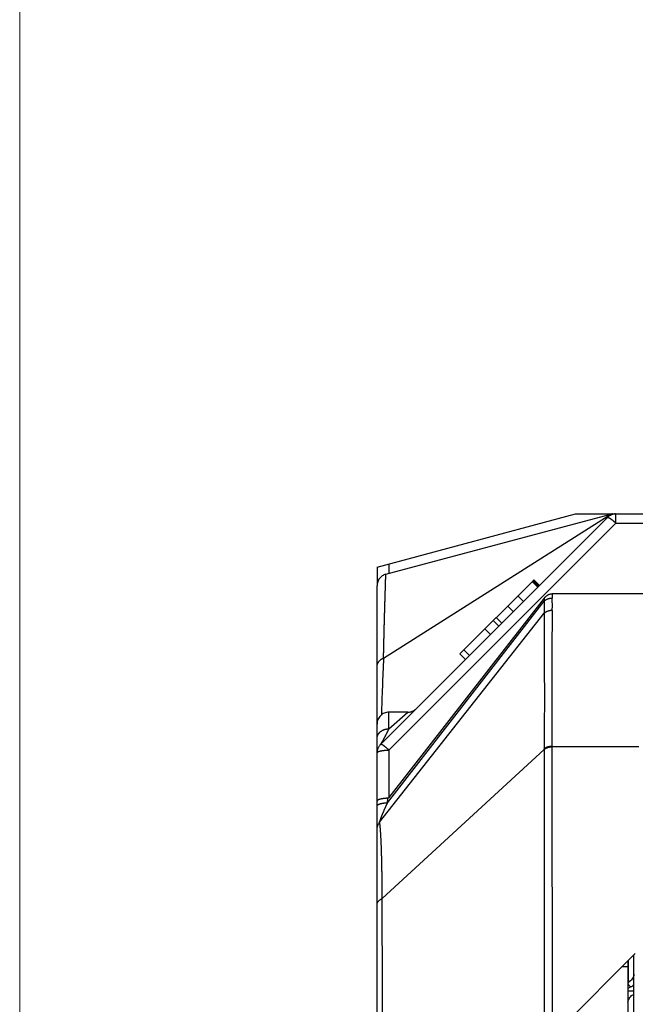
# Model space of a CAD drawing. Units: millimetres. Extents: x 40 to 615, y -3 to 410.
# Drawn here: x 40 to 56, y 356 to 381 of the extents above; entities that cross this region are included whole.
import ezdxf

# ---------------------------------------------------------------- set-up
doc = ezdxf.new("R2010")
doc.units = ezdxf.units.MM
doc.header["$LTSCALE"] = 32.67
doc.linetypes.add('PHANTOM', pattern=[0.8, 0.45, -0.05, 0.1, -0.05, 0.1, -0.05])
doc.layers.get('0').update_dxf_attribs({"linetype": 'CONTINUOUS'})
for name, color, linetype in [('ALL_FEATURES', 7, 'CONTINUOUS'), ('DEFAULT_3', 7, 'PHANTOM'), ('frame', 7, 'CONTINUOUS')]:
    doc.layers.add(name, color=color, linetype=linetype)

msp = doc.modelspace()

# ---------------------------------------------------------------- linework, layer by layer
at = {"color": 7, "linetype": 'Continuous'}
for p, q in [((49.322, 366.749), (54.322, 368.089)), ((54.322, 368.089), (55.261, 368.089)), ((49.322, 366.749), (49.322, 366.278)), ((49.622, 366.83), (49.622, 366.588))]:
    msp.add_line(p, q, dxfattribs=at)
at = {"layer": 'ALL_FEATURES', "color": 7, "linetype": 'Continuous'}
for p, q in [((55.796, 348.204), (55.796, 356.964)), ((55.646, 356.669), (55.502, 356.669)), ((55.635, 356.803), (55.646, 356.803)), ((55.646, 356.803), (55.646, 355.36)), ((55.65, 356.817), (55.65, 356.266)), ((55.646, 356.264), (55.65, 356.266)), ((55.721, 356.159), (55.646, 356.117)), ((55.796, 356.049), (55.646, 356.049))]:
    msp.add_line(p, q, dxfattribs=at)
for points, knots in [([(55.796, 356.481), (55.796, 356.44), (55.763, 356.35), (55.692, 356.292), (55.65, 356.266)], [0, 0, 0, 0, 0.451474, 1, 1, 1, 1]), ([(55.721, 356.159), (55.712, 356.164), (55.677, 356.191), (55.654, 356.233), (55.65, 356.266)], [0, 0, 0, 0, 0.233777, 1, 1, 1, 1]), ([(55.721, 356.159), (55.728, 356.163), (55.754, 356.179), (55.779, 356.197), (55.796, 356.211)], [0, 0, 0, 0, 0.26127, 1, 1, 1, 1]), ([(55.646, 355.776), (55.657, 355.818), (55.688, 355.9), (55.757, 355.962), (55.796, 355.977)], [0, 0, 0, 0, 0.5056, 1, 1, 1, 1])]:
    msp.add_open_spline(points, degree=3, knots=knots, dxfattribs=at)
at = {"layer": 'DEFAULT_3', "color": 7, "linetype": 'PHANTOM'}
for p, q in [((55.261, 368.089), (75.622, 368.089)), ((55.346, 367.856), (55.346, 368.089)), ((55.134, 368.001), (49.409, 362.277)), ((49.486, 364.453), (55.148, 368.042)), ((49.544, 366.568), (55.183, 368.079)), ((49.544, 366.568), (55.183, 368.079)), ((55.346, 367.856), (49.622, 362.132)), ((55.346, 367.856), (75.622, 367.856)), ((51.41, 364.561), (53.256, 366.406)), ((53.379, 366.246), (53.237, 366.388)), ((53.397, 366.265), (53.256, 366.406)), ((53.259, 366.409), (53.277, 366.427)), ((53.419, 366.286), (53.277, 366.427)), ((49.322, 362.065), (49.322, 366.278)), ((49.59, 360.806), (53.536, 365.893)), ((53.537, 365.966), (49.622, 360.934)), ((53.016, 365.883), (52.874, 366.024)), ((53.537, 365.966), (53.536, 365.893)), ((57.27, 366.075), (53.738, 366.075)), ((53.738, 366.075), (53.74, 365.961)), ((52.757, 365.625), (52.616, 365.766)), ((49.387, 360.311), (53.534, 365.586)), ((52.394, 365.261), (52.253, 365.403)), ((52.47, 365.337), (52.328, 365.478)), ((52.183, 365.05), (52.041, 365.191)), ((51.653, 364.52), (51.511, 364.662)), ((51.552, 364.419), (51.41, 364.561)), ((49.622, 362.669), (49.622, 363.089)), ((50.097, 363.089), (49.622, 363.089)), ((49.622, 362.669), (50.097, 363.089)), ((49.452, 358.387), (53.538, 362.149)), ((49.622, 362.132), (49.622, 360.934)), ((53.538, 362.149), (53.535, 350.831)), ((53.731, 362.226), (53.731, 362.209)), ((53.731, 362.226), (55.922, 362.226)), ((53.731, 362.209), (53.738, 354.902)), ((49.322, 362.084), (49.322, 362.066)), ((49.322, 349.639), (49.322, 362.065)), ((49.59, 360.806), (49.597, 360.918)), ((53.768, 354.935), (55.834, 357.001))]:
    msp.add_line(p, q, dxfattribs=at)
for centre, radius, start, end in [((55.346, 367.789), 0.3, 90, 135), ((55.261, 367.789), 0.3, 90, 105), ((49.622, 366.278), 0.3, 105, 180), ((95.176, 365.465), 41.642, 179.4106, 179.833), ((44.461, 365.779), 9.281, 359.2306, 1.1238), ((200.774, 363.534), 147.048, 179.17363, 180.50931), ((147.22, 359.913), 97.838, 177.34021, 178.18262), ((50.097, 363.389), 0.3, 270, 314.9487), ((49.622, 362.789), 0.3, 90, 180), ((49.622, 362.065), 0.3, 135, 180.0001), ((51.428, 362.174), 2.11, 359.3435, 359.8144)]:
    msp.add_arc(centre, radius, start, end, dxfattribs=at)
for points in [[(55.309, 368.089), (55.253, 368.089), (55.195, 368.072), (55.148, 368.042)], [(49.622, 360.934), (49.616, 360.927), (49.607, 360.918), (49.597, 360.918)], [(49.322, 360.124), (49.322, 360.19), (49.346, 360.259), (49.387, 360.311)]]:
    msp.add_open_spline(points, degree=3, dxfattribs=at)
for points, knots in [([(55.148, 368.042), (55.145, 368.037), (55.14, 368.027), (55.135, 368.012), (55.136, 368.007), (55.133, 368.001), (55.134, 368.001)], [0, 0, 0, 0, 0.453622, 0.763192, 0.941773, 1, 1, 1, 1]), ([(55.134, 368.001), (55.14, 368.007), (55.172, 367.996), (55.213, 367.969), (55.277, 367.919), (55.322, 367.879), (55.346, 367.856)], [0, 0, 0, 0, 0.095208, 0.305967, 0.619412, 1, 1, 1, 1]), ([(55.183, 368.079), (55.185, 368.079), (55.175, 368.075), (55.172, 368.071), (55.158, 368.058), (55.151, 368.048), (55.148, 368.042)], [0, 0, 0, 0, 0.067491, 0.266777, 0.585105, 1, 1, 1, 1]), ([(49.486, 364.453), (49.49, 364.614), (49.497, 364.917), (49.507, 365.342), (49.517, 365.705), (49.525, 365.969), (49.531, 366.148), (49.534, 366.257), (49.537, 366.35), (49.539, 366.426), (49.541, 366.479), (49.542, 366.513), (49.543, 366.532), (49.543, 366.547), (49.544, 366.558), (49.543, 366.563), (49.545, 366.568), (49.544, 366.568)], [0, 0, 0, 0, 0.228704, 0.429834, 0.602055, 0.744316, 0.803927, 0.855749, 0.899719, 0.935768, 0.963847, 0.974886, 0.983923, 0.990955, 0.995981, 0.998997, 1, 1, 1, 1]), ([(53.74, 365.961), (53.721, 365.961), (53.649, 365.955), (53.578, 365.926), (53.536, 365.893)], [0, 0, 0, 0, 0.257479, 1, 1, 1, 1]), ([(53.537, 365.966), (53.561, 365.996), (53.619, 366.052), (53.698, 366.075), (53.738, 366.075)], [0, 0, 0, 0, 0.498961, 1, 1, 1, 1]), ([(53.741, 365.654), (53.722, 365.654), (53.649, 365.649), (53.577, 365.62), (53.534, 365.586)], [0, 0, 0, 0, 0.258284, 1, 1, 1, 1]), ([(53.534, 365.586), (53.536, 365.019), (53.542, 363.88), (53.54, 362.74), (53.538, 362.167)], [0, 0, 0, 0, 0.497002, 1, 1, 1, 1]), ([(49.322, 364.24), (49.322, 364.285), (49.358, 364.38), (49.44, 364.435), (49.486, 364.453)], [0, 0, 0, 0, 0.470857, 1, 1, 1, 1]), ([(49.322, 362.425), (49.322, 362.457), (49.339, 362.524), (49.407, 362.605), (49.506, 362.657), (49.583, 362.669), (49.622, 362.669)], [0, 0, 0, 0, 0.225853, 0.466547, 0.726786, 1, 1, 1, 1]), ([(49.409, 362.277), (49.419, 362.286), (49.436, 362.311), (49.471, 362.369), (49.516, 362.453), (49.569, 362.559), (49.604, 362.632), (49.622, 362.669)], [0, 0, 0, 0, 0.089153, 0.201059, 0.455898, 0.727017, 1, 1, 1, 1]), ([(49.322, 362.065), (49.322, 362.076), (49.344, 362.092), (49.374, 362.103), (49.429, 362.118), (49.512, 362.129), (49.583, 362.132), (49.622, 362.132)], [0, 0, 0, 0, 0.108896, 0.203906, 0.326103, 0.636994, 1, 1, 1, 1]), ([(49.622, 362.132), (49.597, 362.155), (49.553, 362.195), (49.488, 362.245), (49.448, 362.272), (49.415, 362.283), (49.409, 362.277)], [0, 0, 0, 0, 0.380588, 0.694033, 0.904792, 1, 1, 1, 1]), ([(53.731, 362.226), (53.714, 362.226), (53.646, 362.221), (53.579, 362.196), (53.538, 362.167)], [0, 0, 0, 0, 0.256729, 1, 1, 1, 1]), ([(53.731, 362.209), (53.714, 362.209), (53.646, 362.204), (53.579, 362.179), (53.538, 362.149)], [0, 0, 0, 0, 0.256932, 1, 1, 1, 1]), ([(49.597, 360.918), (49.561, 360.917), (49.495, 360.913), (49.419, 360.899), (49.369, 360.883), (49.34, 360.87), (49.322, 360.853), (49.322, 360.841)], [0, 0, 0, 0, 0.362109, 0.66793, 0.788232, 0.882969, 1, 1, 1, 1]), ([(49.322, 360.721), (49.322, 360.733), (49.339, 360.752), (49.368, 360.768), (49.416, 360.785), (49.491, 360.8), (49.555, 360.805), (49.59, 360.806)], [0, 0, 0, 0, 0.124553, 0.220057, 0.339759, 0.641995, 1, 1, 1, 1]), ([(49.387, 360.311), (49.39, 360.319), (49.397, 360.344), (49.412, 360.389), (49.433, 360.449), (49.469, 360.541), (49.522, 360.661), (49.567, 360.758), (49.59, 360.806)], [0, 0, 0, 0, 0.049935, 0.14487, 0.267411, 0.40456, 0.697456, 1, 1, 1, 1]), ([(49.452, 358.387), (49.452, 358.524), (49.451, 358.784), (49.446, 359.152), (49.439, 359.474), (49.43, 359.748), (49.419, 359.968), (49.41, 360.118), (49.402, 360.209), (49.397, 360.256), (49.393, 360.288), (49.389, 360.305), (49.387, 360.311)], [0, 0, 0, 0, 0.213292, 0.405151, 0.573313, 0.715796, 0.830828, 0.91709, 0.949097, 0.973593, 0.990551, 1, 1, 1, 1]), ([(49.322, 358.231), (49.322, 358.262), (49.354, 358.333), (49.416, 358.371), (49.452, 358.387)], [0, 0, 0, 0, 0.446045, 1, 1, 1, 1]), ([(49.483, 350.585), (49.478, 351.09), (49.472, 352.283), (49.462, 354.883), (49.457, 356.978), (49.452, 358.387)], [0, 0, 0, 0, 0.194237, 0.458454, 1, 1, 1, 1])]:
    msp.add_open_spline(points, degree=3, knots=knots, dxfattribs=at)
at = {"layer": 'frame', "color": 7, "lineweight": 13}
msp.add_lwpolyline([(614.513, 3.743), (40.312, 3.743), (40.312, 405.394), (614.513, 405.394), (614.513, 3.743)], dxfattribs=at)

doc.saveas('drawing.dxf')
